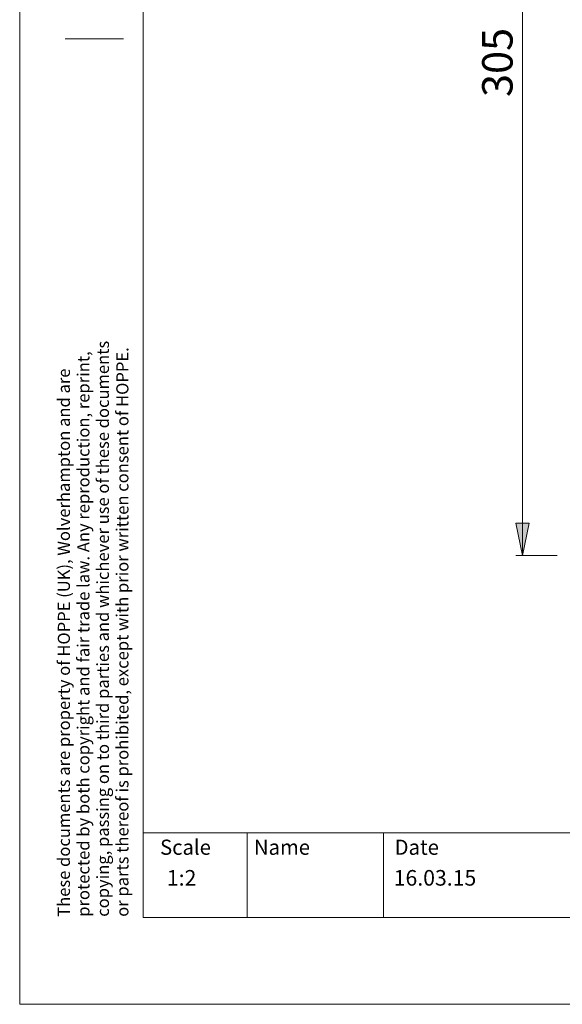
# Model space of a CAD drawing. Units: inches. Extents: x 0 to 210, y 0 to 297.
# Drawn here: x 0 to 83, y 0 to 151 of the extents above; entities that cross this region are included whole.
import ezdxf

# ---------------------------------------------------------------- set-up
doc = ezdxf.new("R2010")
doc.units = ezdxf.units.IN
doc.header["$MEASUREMENT"] = 0
doc.layers.add('Layer 1', color=7, linetype='Continuous')

# ---------------------------------------------------------------- blocks, each defined once
blk = doc.blocks.new('block 2')
at = {"layer": 'Layer 1'}
h = blk.add_hatch(color=7, dxfattribs=at)
h.dxf.hatch_style = 2
h.paths.add_polyline_path([(77.33, 69), (76.34, 73.98), (78.35, 73.98)])
h.paths.add_polyline_path([(77.33, 221.51), (78.35, 216.5), (76.34, 216.5)])
at = {"layer": 'Layer 1', "color": 7, "lineweight": 9}
for points in [[(77.33, 221.51), (77.33, 69)], [(77.33, 69), (76.34, 73.98), (78.35, 73.98), (77.33, 69)], [(77.33, 69), (76.34, 73.98), (78.35, 73.98)], [(82.67, 69), (76.34, 69)]]:
    blk.add_lwpolyline(points, dxfattribs=at)
at = {"layer": 'Layer 1', "color": 7, "insert": (75.82, 139.53), "char_height": 4.6778, "attachment_point": 7, "rotation": 90}
blk.add_mtext('\\fArial|b0|i0|c0|p34;\\W1.00024;305', dxfattribs=at)

msp = doc.modelspace()

# ---------------------------------------------------------------- linework, layer by layer
at = {"layer": 'Layer 1', "color": 7, "lineweight": 9}
for points in [[(0, 296.97), (0, 0)], [(18.98, 283.56), (18.98, 92.57)], [(6.98, 148.45), (15.98, 148.45)], [(18.98, 92.57), (18.98, 13.37)], [(203.98, 26.35), (18.98, 26.35)], [(35, 26.35), (35, 13.37)], [(55.99, 26.35), (55.99, 13.37)], [(18.98, 13.37), (203.98, 13.37)], [(0, 0), (209.97, 0)]]:
    msp.add_lwpolyline(points, dxfattribs=at)

# ---------------------------------------------------------------- block references
at = {"layer": 'Layer 1'}
msp.add_blockref('block 2', (0, 0), dxfattribs=at)

# ---------------------------------------------------------------- texts
at = {"layer": 'Layer 1', "color": 7, "char_height": 1.86806, "attachment_point": 7, "rotation": 90}
for s, insert in [('\\fArial Narrow|b0|i0|c0|p34;\\W1.0006;copying, passing on to third parties and whichever use of these documents', (13.73, 13.46)), ('\\fArial Narrow|b0|i0|c0|p34;\\W1.00058;protected by both copyright and fair trade law. Any reproduction, reprint, ', (10.73, 13.46)), ('\\fArial Narrow|b0|i0|c0|p34;\\W1.00055;or parts thereof is prohibited, except with prior written consent of HOPPE.', (16.73, 13.46)), ('\\fArial Narrow|b0|i0|c0|p34;\\W1.00038;These documents are property of HOPPE (UK), Wolverhampton and are', (7.73, 13.46))]:
    msp.add_mtext(s, dxfattribs=dict(at, insert=insert))
at = {"layer": 'Layer 1', "color": 7, "attachment_point": 7}
for s, insert, char_height in [('\\fArial Narrow|b0|i0|c0|p34;\\W0.978426;Scale', (21.6, 22.99), 2.3351), ('\\fArial Narrow|b0|i0|c0|p34;\\W0.979192;Name', (36.03, 22.99), 2.3351), ('\\fArial Narrow|b0|i0|c0|p34;\\W0.981518;Date', (57.67, 22.99), 2.3351), ('\\fArial|b0|i0|c0|p34;\\W0.999201;1:2', (22.64, 18.25), 2.3989), ('\\fArial|b0|i0|c0|p34;\\W0.999201;16.03.15', (57.53, 18.25), 2.3989)]:
    msp.add_mtext(s, dxfattribs=dict(at, insert=insert, char_height=char_height))

doc.saveas('drawing.dxf')
